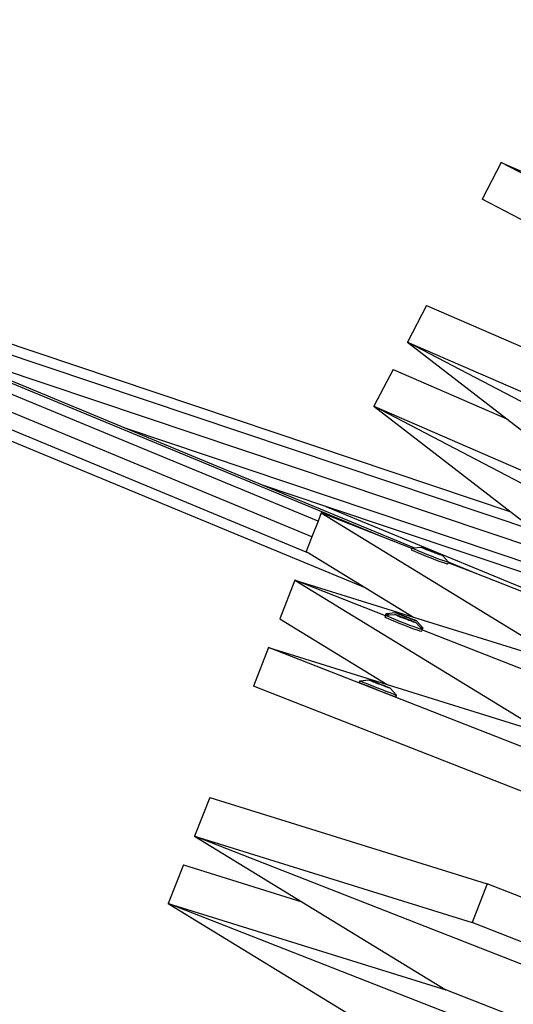
# Model space of a CAD drawing. Units: millimetres. Extents: x -261 to 3842, y 338 to 1838.
# Drawn here: x 1571 to 1586, y 1043 to 1072 of the extents above; entities that cross this region are included whole.
import ezdxf

# ---------------------------------------------------------------- set-up
doc = ezdxf.new("R2010")
doc.units = ezdxf.units.MM
doc.header["$LTSCALE"] = 45
doc.header["$PDSIZE"] = -1
doc.layers.add('VP-DIM', color=7, linetype='Continuous')
doc.layers.add('VP-HIC', color=6, linetype='Continuous')
doc.layers.add('VP-EQ', color=7, linetype='Continuous', true_color=0x8a3492)
doc.dimstyles.get("Standard").update_dxf_attribs({"dimtxt": 14, "dimasz": 15, "dimexe": 20, "dimexo": 50, "dimgap": 20, "dimtad": 0, "dimdec": 0, "dimzin": 0, "dimdsep": 46, "dimtxsty": 'Standard', "dimcen": -0.001, "dimadec": 0, "dimazin": 0, "dimtfac": 1, "dimtdec": 4, "dimtofl": 0, "dimtmove": 0, "dimatfit": 3, "dimfxl": 70, "dimfxlon": 1, "dimtolj": 1, "dimtzin": 0, "dimarcsym": 0})

# ---------------------------------------------------------------- blocks, each defined once
blk = doc.blocks.new('*D1352')
at = {"layer": 'Defpoints', "color": 0}
for p in [(3430.175, 1715.484), (799.964, 1347.344), (3430.175, 1068.673)]:
    blk.add_point(p, dxfattribs=at)
at = {"layer": 'VP-DIM', "color": 0, "lineweight": -2}
for p, q in [((799.964, 1645.484), (799.964, 1735.484)), ((3430.175, 1645.484), (3430.175, 1735.484)), ((814.964, 1715.484), (2069.403, 1715.484)), ((3415.175, 1715.484), (2160.736, 1715.484))]:
    blk.add_line(p, q, dxfattribs=at)
at = {"layer": 'VP-DIM', "color": 0}
for points in [[(814.964, 1717.984), (814.964, 1712.984), (799.964, 1715.484)], [(3415.175, 1712.984), (3415.175, 1717.984), (3430.175, 1715.484)]]:
    blk.add_solid(points, dxfattribs=at)
at = {"layer": 'VP-DIM', "color": 0, "insert": (2115.07, 1715.484), "char_height": 14, "attachment_point": 5}
blk.add_mtext('\\A1;2635', dxfattribs=at)
blk = doc.blocks.new('*D1358')
at = {"layer": 'Defpoints', "color": 0}
for p in [(3632.569, 1817.518), (615.713, 1401.81), (3632.569, 1027.38)]:
    blk.add_point(p, dxfattribs=at)
at = {"layer": 'VP-DIM', "color": 0, "lineweight": -2}
for p, q in [((615.713, 1747.518), (615.713, 1837.518)), ((3632.569, 1747.518), (3632.569, 1837.518)), ((630.713, 1817.518), (2074.391, 1817.518)), ((3617.569, 1817.518), (2158.724, 1817.518))]:
    blk.add_line(p, q, dxfattribs=at)
at = {"layer": 'VP-DIM', "color": 0}
for points in [[(630.713, 1820.018), (630.713, 1815.018), (615.713, 1817.518)], [(3617.569, 1815.018), (3617.569, 1820.018), (3632.569, 1817.518)]]:
    blk.add_solid(points, dxfattribs=at)
at = {"layer": 'VP-DIM', "color": 0, "insert": (2116.558, 1817.518), "char_height": 14, "attachment_point": 5}
blk.add_mtext('\\A1;3017', dxfattribs=at)
blk = doc.blocks.new('2904_')
at = {"color": 0}
for p, q in [((-529.893, 67.371), (-530.463, 66.282)), ((-516.813, 60.533), (-529.893, 67.371)), ((-529.893, 67.371), (-526.512, 65.902)), ((-518.07, 59.803), (-530.463, 66.282)), ((-529.602, 56.994), (-551.968, 64.499)), ((-535.336, 56.718), (-552.268, 63.732)), ((-535.516, 56.26), (-552.588, 63.332)), ((-528.867, 56.426), (-549.801, 63.451)), ((-532.111, 63.129), (-532.68, 62.039)), ((-532.111, 63.129), (-524.194, 59.689)), ((-535.573, 55.752), (-552.645, 62.823)), ((-533.428, 56.257), (-547.879, 62.243)), ((-527.677, 55.508), (-547.659, 62.213)), ((-541.064, 59.481), (-547.659, 62.213)), ((-519.909, 55.363), (-532.68, 62.039)), ((-532.68, 62.039), (-524.763, 58.599)), ((-532.68, 62.039), (-529.724, 59.758)), ((-533.105, 61.227), (-533.675, 60.137)), ((-533.105, 61.227), (-529.724, 59.758)), ((-533.908, 54.733), (-548.672, 60.848)), ((-520.734, 53.371), (-533.675, 60.137)), ((-533.675, 60.137), (-525.758, 56.697)), ((-533.675, 60.137), (-529.602, 56.994)), ((-529.724, 59.758), (-525.758, 56.697)), ((-527.038, 54.775), (-541.064, 59.481)), ((-536.987, 57.793), (-541.064, 59.481)), ((-535.1, 57.16), (-536.987, 57.793)), ((-532.494, 55.932), (-536.987, 57.793)), ((-535.1, 57.16), (-526.314, 53.52)), ((-526.76, 54.361), (-535.1, 57.16)), ((-535.239, 56.966), (-535.336, 56.718)), ((-535.239, 56.966), (-527.78, 52.403)), ((-533.428, 56.257), (-535.239, 56.966)), ((-529.602, 56.994), (-528.867, 56.426)), ((-535.336, 56.718), (-535.516, 56.26)), ((-535.516, 56.26), (-535.688, 55.821)), ((-532.553, 55.914), (-533.428, 56.257)), ((-532.553, 55.914), (-532.568, 55.874)), ((-532.568, 55.874), (-532.538, 55.858)), ((-532.548, 55.925), (-532.553, 55.914)), ((-532.548, 55.925), (-532.541, 55.927)), ((-532.518, 55.909), (-532.548, 55.925)), ((-532.541, 55.927), (-532.494, 55.932)), ((-532.538, 55.858), (-532.474, 55.829)), ((-532.454, 55.879), (-532.518, 55.909)), ((-532.494, 55.932), (-532.282, 55.952)), ((-532.358, 55.839), (-532.454, 55.879)), ((-532.282, 55.952), (-532.278, 55.953)), ((-532.278, 55.953), (-532.252, 55.945)), ((-532.264, 55.942), (-532.278, 55.953)), ((-532.226, 55.925), (-532.264, 55.942)), ((-532.252, 55.945), (-532.207, 55.93)), ((-532.17, 55.901), (-532.226, 55.925)), ((-532.207, 55.93), (-532.144, 55.907)), ((-532.133, 55.899), (-532.17, 55.906)), ((-532.17, 55.906), (-532.136, 55.892)), ((-532.1, 55.871), (-532.17, 55.901)), ((-532.144, 55.907), (-532.133, 55.899)), ((-532.133, 55.899), (-532.136, 55.892)), ((-532.136, 55.892), (-532.1, 55.871)), ((-532.133, 55.899), (-532.07, 55.879)), ((-532.02, 55.839), (-532.1, 55.871)), ((-532.07, 55.879), (-531.988, 55.848)), ((-535.688, 55.821), (-535.573, 55.752)), ((-535.573, 55.752), (-533.908, 54.733)), ((-532.474, 55.829), (-532.378, 55.788)), ((-532.378, 55.788), (-532.259, 55.739)), ((-532.239, 55.789), (-532.358, 55.839)), ((-532.259, 55.739), (-532.124, 55.684)), ((-532.104, 55.735), (-532.239, 55.789)), ((-532.124, 55.684), (-531.982, 55.629)), ((-531.962, 55.679), (-532.104, 55.735)), ((-531.999, 55.834), (-532.02, 55.839)), ((-531.936, 55.806), (-531.999, 55.834)), ((-531.988, 55.848), (-531.925, 55.82)), ((-531.982, 55.629), (-531.843, 55.575)), ((-531.823, 55.626), (-531.962, 55.679)), ((-531.93, 55.808), (-531.936, 55.806)), ((-531.925, 55.82), (-531.93, 55.808)), ((-531.854, 55.775), (-531.93, 55.808)), ((-531.925, 55.82), (-531.904, 55.815)), ((-531.904, 55.815), (-531.824, 55.782)), ((-531.791, 55.755), (-531.854, 55.775)), ((-531.843, 55.575), (-531.717, 55.528)), ((-531.824, 55.782), (-531.754, 55.753)), ((-531.754, 55.748), (-531.824, 55.782)), ((-531.697, 55.578), (-531.823, 55.626)), ((-531.791, 55.755), (-531.754, 55.748)), ((-531.779, 55.747), (-531.791, 55.755)), ((-531.717, 55.724), (-531.779, 55.747)), ((-531.754, 55.753), (-531.698, 55.729)), ((-531.672, 55.709), (-531.717, 55.724)), ((-531.698, 55.729), (-531.659, 55.712)), ((-531.592, 55.54), (-531.697, 55.578)), ((-531.646, 55.701), (-531.672, 55.709)), ((-531.659, 55.712), (-531.646, 55.701)), ((-531.642, 55.702), (-531.646, 55.701)), ((-531.464, 55.503), (-531.642, 55.702)), ((-531.717, 55.528), (-531.611, 55.49)), ((-531.611, 55.49), (-531.534, 55.464)), ((-531.515, 55.514), (-531.592, 55.54)), ((-531.534, 55.464), (-531.491, 55.451)), ((-531.471, 55.501), (-531.515, 55.514)), ((-531.491, 55.451), (-531.484, 55.453)), ((-531.469, 55.489), (-531.484, 55.453)), ((-531.464, 55.503), (-531.471, 55.501)), ((-531.464, 55.503), (-531.469, 55.489)), ((-530.668, 55.175), (-531.469, 55.489)), ((-530.668, 55.175), (-531.464, 55.503)), ((-528.957, 54.505), (-530.668, 55.175)), ((-536.022, 54.968), (-536.471, 53.823)), ((-533.336, 53.915), (-536.022, 54.968)), ((-536.022, 54.968), (-528.563, 50.404)), ((-536.022, 54.968), (-532.502, 53.872)), ((-533.908, 54.733), (-532.502, 53.872)), ((-536.471, 53.823), (-533.285, 51.874)), ((-533.336, 53.915), (-533.351, 53.876)), ((-533.351, 53.876), (-533.322, 53.86)), ((-533.332, 53.927), (-533.336, 53.915)), ((-533.332, 53.927), (-533.326, 53.928)), ((-533.31, 53.982), (-533.33, 53.931)), ((-533.33, 53.931), (-533.326, 53.928)), ((-533.326, 53.928), (-533.214, 53.939)), ((-533.302, 53.91), (-533.326, 53.928)), ((-533.322, 53.86), (-533.257, 53.83)), ((-533.31, 53.982), (-533.305, 53.978)), ((-533.305, 53.978), (-533.044, 54.007)), ((-533.305, 53.978), (-533.264, 53.96)), ((-533.237, 53.881), (-533.302, 53.91)), ((-533.264, 53.96), (-533.214, 53.939)), ((-533.257, 53.83), (-533.162, 53.789)), ((-533.142, 53.84), (-533.237, 53.881)), ((-533.214, 53.939), (-533.065, 53.953)), ((-533.022, 53.791), (-533.142, 53.84)), ((-533.065, 53.953), (-533.061, 53.954)), ((-533.061, 53.954), (-533.035, 53.947)), ((-533.048, 53.943), (-533.061, 53.954)), ((-533.009, 53.926), (-533.048, 53.943)), ((-533.044, 54.007), (-533.041, 54.005)), ((-533.025, 54.001), (-533.041, 54.005)), ((-533.035, 53.947), (-532.99, 53.931)), ((-533.025, 54.001), (-533.017, 53.995)), ((-533.017, 53.995), (-532.972, 53.976)), ((-532.986, 53.987), (-533.017, 53.995)), ((-532.953, 53.902), (-533.009, 53.926)), ((-532.99, 53.931), (-532.928, 53.909)), ((-532.929, 53.965), (-532.986, 53.987)), ((-532.972, 53.976), (-532.931, 53.964)), ((-532.916, 53.9), (-532.953, 53.907)), ((-532.953, 53.907), (-532.919, 53.893)), ((-532.883, 53.873), (-532.953, 53.902)), ((-532.931, 53.964), (-532.911, 53.951)), ((-532.857, 53.938), (-532.929, 53.965)), ((-532.928, 53.909), (-532.916, 53.9)), ((-532.916, 53.9), (-532.919, 53.893)), ((-532.919, 53.893), (-532.883, 53.873)), ((-532.916, 53.9), (-532.853, 53.88)), ((-532.911, 53.951), (-532.897, 53.948)), ((-532.897, 53.948), (-532.837, 53.922)), ((-532.897, 53.948), (-532.857, 53.938)), ((-532.803, 53.841), (-532.883, 53.873)), ((-532.778, 53.905), (-532.857, 53.938)), ((-532.853, 53.88), (-532.771, 53.849)), ((-532.837, 53.922), (-532.782, 53.902)), ((-532.782, 53.836), (-532.803, 53.841)), ((-532.782, 53.902), (-532.759, 53.893)), ((-532.719, 53.808), (-532.782, 53.836)), ((-532.758, 53.898), (-532.778, 53.905)), ((-532.771, 53.849), (-532.708, 53.821)), ((-532.758, 53.898), (-532.759, 53.893)), ((-532.759, 53.893), (-532.755, 53.889)), ((-532.693, 53.874), (-532.758, 53.898)), ((-532.755, 53.889), (-532.691, 53.865)), ((-532.713, 53.809), (-532.719, 53.808)), ((-532.708, 53.821), (-532.713, 53.809)), ((-532.637, 53.776), (-532.713, 53.809)), ((-532.708, 53.821), (-532.687, 53.816)), ((-532.612, 53.841), (-532.693, 53.874)), ((-532.691, 53.865), (-532.671, 53.857)), ((-532.687, 53.816), (-532.608, 53.784)), ((-532.671, 53.857), (-532.591, 53.825)), ((-532.551, 53.815), (-532.612, 53.841)), ((-532.591, 53.825), (-532.552, 53.813)), ((-532.551, 53.815), (-532.591, 53.825)), ((-532.551, 53.815), (-532.552, 53.813)), ((-532.552, 53.813), (-532.52, 53.798)), ((-532.538, 53.812), (-532.551, 53.815)), ((-532.518, 53.799), (-532.538, 53.812)), ((-532.502, 53.872), (-527.78, 52.403)), ((-533.162, 53.789), (-533.042, 53.74)), ((-533.042, 53.74), (-532.907, 53.686)), ((-532.887, 53.736), (-533.022, 53.791)), ((-532.907, 53.686), (-532.765, 53.63)), ((-532.745, 53.681), (-532.887, 53.736)), ((-532.765, 53.63), (-532.626, 53.577)), ((-532.607, 53.627), (-532.745, 53.681)), ((-532.574, 53.757), (-532.637, 53.776)), ((-532.626, 53.577), (-532.5, 53.529)), ((-532.608, 53.784), (-532.537, 53.755)), ((-532.537, 53.749), (-532.608, 53.784)), ((-532.48, 53.58), (-532.607, 53.627)), ((-532.574, 53.757), (-532.537, 53.749)), ((-532.563, 53.748), (-532.574, 53.757)), ((-532.5, 53.725), (-532.563, 53.748)), ((-532.537, 53.755), (-532.481, 53.731)), ((-532.52, 53.798), (-532.463, 53.776)), ((-532.476, 53.787), (-532.518, 53.799)), ((-532.455, 53.71), (-532.5, 53.725)), ((-532.5, 53.529), (-532.395, 53.491)), ((-532.481, 53.731), (-532.443, 53.713)), ((-532.375, 53.542), (-532.48, 53.58)), ((-532.432, 53.768), (-532.476, 53.787)), ((-532.463, 53.776), (-532.432, 53.768)), ((-532.429, 53.702), (-532.455, 53.71)), ((-532.443, 53.713), (-532.429, 53.702)), ((-532.423, 53.762), (-532.432, 53.768)), ((-532.425, 53.703), (-532.429, 53.702)), ((-532.324, 53.59), (-532.425, 53.703)), ((-532.407, 53.758), (-532.423, 53.762)), ((-532.405, 53.756), (-532.407, 53.758)), ((-532.227, 53.556), (-532.405, 53.756)), ((-532.298, 53.515), (-532.375, 53.542)), ((-532.324, 53.59), (-532.259, 53.566)), ((-532.247, 53.505), (-532.324, 53.59)), ((-532.254, 53.503), (-532.298, 53.515)), ((-532.259, 53.566), (-532.227, 53.556)), ((-532.227, 53.556), (-532.247, 53.505)), ((-532.395, 53.491), (-532.318, 53.465)), ((-532.318, 53.465), (-532.274, 53.452)), ((-532.274, 53.452), (-532.267, 53.454)), ((-532.253, 53.491), (-532.267, 53.454)), ((-532.247, 53.505), (-532.254, 53.503)), ((-532.247, 53.505), (-532.253, 53.491)), ((-525.329, 50.777), (-532.253, 53.491)), ((-536.805, 52.969), (-537.254, 51.824)), ((-523.063, 47.584), (-536.805, 52.969)), ((-536.805, 52.969), (-533.285, 51.874)), ((-523.592, 46.47), (-537.254, 51.824)), ((-534.093, 51.983), (-534.113, 51.932)), ((-534.113, 51.932), (-534.108, 51.929)), ((-534.108, 51.929), (-534.067, 51.911)), ((-534.093, 51.983), (-534.088, 51.979)), ((-534.088, 51.979), (-533.827, 52.009)), ((-534.088, 51.979), (-534.047, 51.961)), ((-534.067, 51.911), (-533.991, 51.88)), ((-534.047, 51.961), (-533.972, 51.93)), ((-533.991, 51.88), (-533.888, 51.838)), ((-533.972, 51.93), (-533.868, 51.888)), ((-533.888, 51.838), (-533.762, 51.788)), ((-533.868, 51.888), (-533.742, 51.838)), ((-533.827, 52.009), (-533.824, 52.007)), ((-533.808, 52.002), (-533.824, 52.007)), ((-533.808, 52.002), (-533.8, 51.996)), ((-533.8, 51.996), (-533.755, 51.978)), ((-533.769, 51.988), (-533.8, 51.996)), ((-533.712, 51.966), (-533.769, 51.988)), ((-533.762, 51.788), (-533.624, 51.733)), ((-533.755, 51.978), (-533.714, 51.965)), ((-533.742, 51.838), (-533.604, 51.783)), ((-533.714, 51.965), (-533.694, 51.953)), ((-533.641, 51.939), (-533.712, 51.966)), ((-533.694, 51.953), (-533.681, 51.949)), ((-533.681, 51.949), (-533.62, 51.923)), ((-533.681, 51.949), (-533.641, 51.939)), ((-533.562, 51.907), (-533.641, 51.939)), ((-533.62, 51.923), (-533.565, 51.903)), ((-533.604, 51.783), (-533.462, 51.728)), ((-533.565, 51.903), (-533.543, 51.894)), ((-533.541, 51.899), (-533.562, 51.907)), ((-533.541, 51.899), (-533.543, 51.894)), ((-533.543, 51.894), (-533.538, 51.891)), ((-533.477, 51.875), (-533.541, 51.899)), ((-533.538, 51.891), (-533.474, 51.867)), ((-533.395, 51.843), (-533.477, 51.875)), ((-533.474, 51.867), (-533.455, 51.858)), ((-533.455, 51.858), (-533.374, 51.827)), ((-533.334, 51.817), (-533.395, 51.843)), ((-533.374, 51.827), (-533.336, 51.814)), ((-533.334, 51.817), (-533.374, 51.827)), ((-533.334, 51.817), (-533.336, 51.814)), ((-533.336, 51.814), (-533.303, 51.799)), ((-533.321, 51.813), (-533.334, 51.817)), ((-533.301, 51.801), (-533.321, 51.813)), ((-533.303, 51.799), (-533.246, 51.778)), ((-533.26, 51.788), (-533.301, 51.801)), ((-533.285, 51.874), (-528.563, 50.404)), ((-533.215, 51.77), (-533.26, 51.788)), ((-533.246, 51.778), (-533.215, 51.77)), ((-533.207, 51.763), (-533.215, 51.77)), ((-533.191, 51.759), (-533.207, 51.763)), ((-533.624, 51.733), (-533.482, 51.677)), ((-533.482, 51.677), (-533.346, 51.625)), ((-533.462, 51.728), (-533.326, 51.675)), ((-533.346, 51.625), (-533.226, 51.578)), ((-533.326, 51.675), (-533.206, 51.629)), ((-533.226, 51.578), (-533.129, 51.542)), ((-533.206, 51.629), (-533.109, 51.592)), ((-533.188, 51.757), (-533.191, 51.759)), ((-533.01, 51.557), (-533.188, 51.757)), ((-533.129, 51.542), (-533.062, 51.517)), ((-533.109, 51.592), (-533.042, 51.568)), ((-533.062, 51.517), (-533.03, 51.507)), ((-533.042, 51.568), (-533.01, 51.557)), ((-533.01, 51.557), (-533.03, 51.507)), ((-538.552, 48.512), (-539.001, 47.367)), ((-538.552, 48.512), (-530.31, 45.947)), ((-525.425, 42.047), (-539.001, 47.367)), ((-539.001, 47.367), (-530.758, 44.802)), ((-539.001, 47.367), (-535.815, 45.418)), ((-539.335, 46.514), (-539.784, 45.369)), ((-539.335, 46.514), (-535.815, 45.418)), ((-530.31, 45.947), (-530.758, 44.802)), ((-524.717, 43.755), (-530.31, 45.947)), ((-526.246, 40.063), (-539.784, 45.369)), ((-539.784, 45.369), (-531.542, 42.804)), ((-539.784, 45.369), (-532.325, 40.805)), ((-535.815, 45.418), (-531.542, 42.804)), ((-525.032, 42.558), (-530.758, 44.802)), ((-526.009, 40.635), (-531.542, 42.804))]:
    blk.add_line(p, q, dxfattribs=at)
blk = doc.blocks.new('2904_2D')
at = {"layer": 'VP-EQ', "color": 0}
blk.add_lwpolyline([(3172.34, 886.195), (3172.34, 743.251, -0.414214), (3022.34, 593.251), (2508.434, 593.251, -0.193207), (2404.724, 634.879, -0.343757), (2259.254, 521.465), (2242.908, 521.465, -0.204451), (2134.609, 567.68, -2.349984), (2131.543, 1435.976, -0.212279), (2242.908, 1485.488), (2259.254, 1485.488, -0.354059), (2405.97, 1366.706, -0.190244), (2508.434, 1407.156), (3022.34, 1407.156, -0.414214), (3172.34, 1257.156), (3172.34, 1168.564, -0.04744), (3191.188, 1170.357), (3532.569, 1170.357, -0.414214), (3632.569, 1070.357), (3632.569, 984.403, -0.414214), (3532.569, 884.403), (3191.188, 884.403, -0.04744)], format="xyb", close=True, dxfattribs=at)
blk.add_blockref('2904_', (2115.104, 1000.283), dxfattribs=at)

msp = doc.modelspace()

# ---------------------------------------------------------------- linework, layer by layer
at = {"layer": 'VP-HIC', "color": 6}
msp.add_lwpolyline([(3172.34, 886.195), (3172.34, 743.251, -0.414214), (3022.34, 593.251), (2508.434, 593.251, -0.193207), (2404.724, 634.879, -0.343757), (2259.254, 521.465), (2242.908, 521.465, -0.204451), (2134.609, 567.68, -2.349984), (2131.543, 1435.976, -0.212279), (2242.908, 1485.488), (2259.254, 1485.488, -0.354059), (2405.97, 1366.706, -0.190244), (2508.434, 1407.156), (3022.34, 1407.156, -0.414214), (3172.34, 1257.156), (3172.34, 1168.564, 0.359705), (3091.188, 1070.357), (3091.188, 984.403, 0.359705)], format="xyb", close=True, dxfattribs=at)
at = {"layer": 'VP-HIC', "color": 3}
msp.add_circle((1715.333, 1000.283), 519.874, dxfattribs=at)

# ---------------------------------------------------------------- block references
at = {"layer": 'VP-DIM', "color": 0}
msp.add_blockref('2904_2D', (0, 0), dxfattribs=at)

# ---------------------------------------------------------------- dimensions: what is measured, and where the dimension line sits
dim = msp.add_linear_dim(base=(3632.569, 1817.518), p1=(615.713, 1401.81), p2=(3632.569, 1027.38), dimstyle='Standard', dxfattribs=at)
dim.commit()
dim.dimension.update_dxf_attribs({"geometry": '*D1358', "text_midpoint": (2116.558, 1817.518), "dimtype": 160})
dim = msp.add_linear_dim(base=(3430.175, 1715.484), p1=(799.964, 1347.344), p2=(3430.175, 1068.673), text='2635', dimstyle='Standard', dxfattribs=at)
dim.commit()
dim.dimension.update_dxf_attribs({"geometry": '*D1352', "text_midpoint": (2115.07, 1715.484), "dimtype": 160})

doc.saveas('drawing.dxf')
